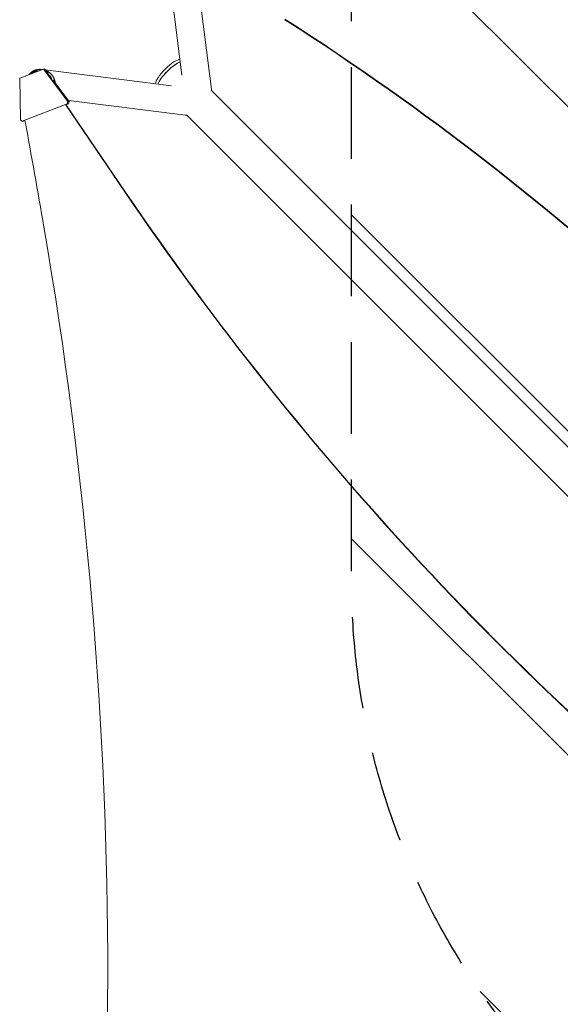
# Model space of a CAD drawing. Units: millimetres. Extents: x -5287 to 3804, y -3305 to 3607.
# Drawn here: x -2001 to -1252, y -578 to 786 of the extents above; entities that cross this region are included whole.
import ezdxf

# ---------------------------------------------------------------- set-up
doc = ezdxf.new("R2010")
doc.units = ezdxf.units.MM
doc.header["$LTSCALE"] = 20
doc.linetypes.add('HIDDEN', pattern=[9.525, 6.35, -3.175])
for name, color, linetype in [('2d', 230, 'Continuous'), ('AS-Free_Space', 31, 'HIDDEN'), ('AS-Free_Space_Hatch', 31, 'HIDDEN')]:
    doc.layers.add(name, color=color, linetype=linetype)

msp = doc.modelspace()

# ---------------------------------------------------------------- hatches: boundary and pattern name
at = {"layer": 'AS-Free_Space_Hatch'}
h = msp.add_hatch(dxfattribs=at)
h.set_pattern_fill('ANSI31', color=256, scale=100)
h.set_pattern_definition([(315, (459, 2107), (224.506, 224.506), [])])
edge = h.paths.add_edge_path()
edge.add_line((459, 2107), (459, 188.5))
edge.add_arc((468.5, -811.5), 1000, 30, 90.5454, ccw=False)
edge.add_line((1334.5, -311.5), (1490.7, -582))
edge.add_line((1490.7, -582), (2523.9, -875.7))
edge.add_arc((2250.4, -1837.6), 1000, -15.8695, 74.1305, ccw=False)
edge.add_arc((2250.4, -1837.6), 1000, 254.1305, 344.1305, ccw=False)
edge.add_line((1977, -2799.4), (943.8, -2505.7))
edge.add_arc((1490.7, -582), 2000, 210, 254.1305, ccw=False)
edge.add_line((-241.4, -1582), (-397.5, -1311.5))
edge.add_arc((468.5, -811.5), 1000, 190.3214, 210, ccw=False)
edge.add_arc((-541, 9), 1000, 270, 271.4728, ccw=False)
edge.add_arc((-541, 9), 1000, 180, 270, ccw=False)
edge.add_line((-1541, 9), (-1541, 2107))
edge.add_arc((-541, 2107), 1000, 90, 180, ccw=False)
edge.add_arc((-541, 2107), 1000, 0, 90, ccw=False)

# ---------------------------------------------------------------- linework, layer by layer
at = {"layer": '2d', "lineweight": 0}
for p, q in [((-1776.1, 708.6), (-1798.6, 888.1)), ((-1735.3, 689.2), (-1756.4, 856.6)), ((-1967.9, 717.2), (-2000.7, 704.5)), ((-1970.1, 716.7), (-1969.5, 716.6)), ((-1966.2, 717.2), (-1967.9, 717.2)), ((-1933.9, 672.5), (-1967.9, 717.2)), ((-1966.2, 717.2), (-1960.9, 710.2)), ((-1965.3, 716.1), (-1790.6, 694.1)), ((-2000.7, 704.5), (-1999.8, 647)), ((-1955, 702.5), (-1932.2, 672.5)), ((-635.2, -412.6), (-1735.7, 687.9)), ((-1997.1, 645), (-1934.8, 669.1)), ((-1933.1, 669.1), (-1936.4, 667.8)), ((-1933.9, 672.5), (-1934.8, 669.1)), ((-1934.8, 669.1), (-1933.1, 669.1)), ((-1932.2, 672.5), (-1933.9, 672.5)), ((-1933.1, 673.7), (-1771.2, 653.3)), ((-1933.1, 669.1), (-1932.2, 672.5)), ((-1937.2, 668.2), (-1855.1, 547.3)), ((-1936.6, 668.2), (-1854.6, 547.3)), ((-1997.1, 645), (-1999.8, 647)), ((-1995.4, 645), (-1997.1, 645)), ((-1993.4, 645.8), (-1995.4, 645)), ((-669.4, -446.8), (-1769.9, 653.7))]:
    msp.add_line(p, q, dxfattribs=at)
at = {"layer": '2d', "lineweight": 0, "extrusion": (0, 0, -1)}
for centre, major_axis, ratio, start_param, end_param in [((-3962.3, -1830), (3863.5, 0), 0.848771, -0.923819, -0.546071), ((-1791.8, 709.8), (17.1, 17.1), 0.258916, -2.686704, -0.454161), ((-1794.8, 712.8), (17.1, 17.1), 0.258872, -1.570796, -0.18617), ((-1791.8, 709.8), (17.1, 17.1), 0.258872, -1.570796, -0.460824), ((-1794.8, 712.8), (-17.1, -17.1), 0.258872, 0.187437, 1.570796), ((-1791.8, 709.8), (17.1, 17.1), 0.258872, -2.68005, -1.570796), ((-1754.2, 686.8), (18.9, 2.4), 0.543029, 0, 0.15812)]:
    msp.add_ellipse(centre, major_axis=major_axis, ratio=ratio, start_param=start_param, end_param=end_param, dxfattribs=at)
at = {"layer": '2d', "lineweight": 0}
for centre, major_axis, ratio, start_param, end_param in [((-3962.3, -1830.9), (-3863.5, 0), 0.848771, -2.595522, -2.217773), ((-13335.9, -1714.1), (0.2, 12297.2), 0.93983, -1.389877, -1.377638), ((-1768.8, 672.2), (-2.4, -18.9), 0.543164, 0, 0.158476), ((1471.8, 3104), (-0.1, -4366.7), 0.93983, -0.945277, -0.635189), ((1472.4, 3104), (-0.1, -4366.7), 0.93983, -0.945277, -0.635189), ((-7295.6, -538.5), (0.1, 5763.6), 0.93983, -1.752724, -1.389877)]:
    msp.add_ellipse(centre, major_axis=major_axis, ratio=ratio, start_param=start_param, end_param=end_param, dxfattribs=at)
for points, weights in [([(-1988, 709.4), (-1987.1, 710.6), (-1986.1, 711.6), (-1985.1, 712.5)], [0.817950548532, 0.871794873067, 0.932478023556, 1]), ([(-1974.1, 714.8), (-1978.9, 714.8), (-1983.1, 713), (-1986.1, 710.1)], [0.507124959997, 0.523837264849, 0.569949854076, 0.645462727679]), ([(-1985.1, 712.5), (-1981.2, 715.7), (-1975.8, 717.6), (-1969.5, 716.6)], [1, 0.792638793779, 0.649775592326, 0.571410395641]), ([(-1964.7, 715.3), (-1957.1, 712.2), (-1952.3, 705.7), (-1951.6, 698)], [0.529481057505, 0.4817679429, 0.491970185595, 0.560087785591]), ([(-1956.1, 703), (-1957.1, 705.6), (-1958.8, 708), (-1961.1, 710)], [0.655237605005, 0.602623631721, 0.563383818895, 0.537518166528])]:
    msp.add_rational_spline(points, weights, degree=3, dxfattribs=at)
at = {"layer": 'AS-Free_Space', "flags": 128}
msp.add_lwpolyline([(459, 2107), (459, 188.5, -0.270502), (1334.5, -311.5), (1490.7, -582), (2523.9, -875.7, -0.414214), (3212.3, -2111, -0.414214), (1977, -2799.4), (943.8, -2505.7, -0.194971), (-241.4, -1582), (-397.5, -1311.5, -0.086076), (-515.3, -990.7, -0.006426), (-541, -991, -0.414214), (-1541, 9), (-1541, 2107, -0.414214), (-541, 3107, -0.414214)], format="xyb", close=True, dxfattribs=at)

doc.saveas('drawing.dxf')
